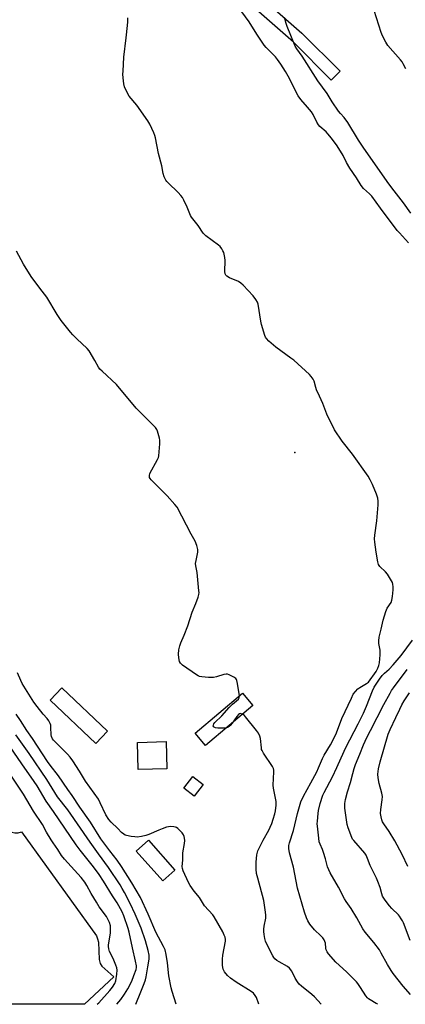
# Model space of a CAD drawing. Units: inches. Extents: x 1273765 to 1279765, y 533451 to 537451.
# Drawn here: x 1279220 to 1279407, y 533451 to 533928 of the extents above; entities that cross this region are included whole.
import ezdxf

# ---------------------------------------------------------------- set-up
doc = ezdxf.new("R2010")
doc.units = ezdxf.units.IN
doc.header["$MEASUREMENT"] = 0
for name, color, linetype in [('BLDG-Footprint', 5, 'Continuous'), ('CULTRL-Pad', 6, 'Continuous'), ('ELEV-Spot Elevation', 7, 'Continuous'), ('TRANS-Parking Lot', 4, 'Continuous'), ('TRANS-Street Sidewalk', 7, 'Continuous'), ('Undefined', 1, 'Continuous')]:
    doc.layers.add(name, color=color, linetype=linetype)

msp = doc.modelspace()

# ---------------------------------------------------------------- linework, layer by layer
at = {"layer": 'BLDG-Footprint'}
for points, elevation in [([(1279262.52, 533583.38), (1279256.89, 533577.39), (1279234.76, 533598.24), (1279240.39, 533604.22)], 449.88), ([(1279332.98, 533595.76), (1279309.96, 533576.39), (1279304.96, 533582.32), (1279327.99, 533601.69)], 451.51), ([(1279291.37, 533565.1), (1279277.48, 533564.71), (1279277.1, 533577.87), (1279291, 533578.27)], 441.29), ([(1279295.22, 533516.01), (1279289.28, 533510.75), (1279276.51, 533525.17), (1279282.45, 533530.43)], 448.07)]:
    msp.add_lwpolyline(points, close=True, dxfattribs=dict(at, elevation=elevation))
at = {"layer": 'CULTRL-Pad'}
msp.add_lwpolyline([(1279308.88, 533557.53), (1279304.49, 533551.9), (1279299.56, 533555.74), (1279303.95, 533561.38)], close=True, dxfattribs=at)
at = {"layer": 'ELEV-Spot Elevation'}
msp.add_point((1279353.2, 533718.2, 443.72), dxfattribs=at)
at = {"layer": 'TRANS-Parking Lot'}
msp.add_polyline3d([(1279216.28, 533534.35, 0), (1279217.7, 533534.1, 0), (1279219.32, 533534.12, 0), (1279220.96, 533534.47, 0), (1279257.18, 533484.12, 0), (1279257.79, 533482.74, 0), (1279258.13, 533481.11, 0), (1279258.48, 533472.73, 0), (1279258.98, 533470.76, 0), (1279259.82, 533469.47, 0), (1279265.68, 533464.37, 0), (1279251.5, 533451.02, 0), (1279075.19, 533451.04, 0), (1279088.75, 533460.67, 0), (1279094.36, 533464.65, 0), (1279206.64, 533544.48, 0), (1279214.76, 533534.93, 0)], close=True, dxfattribs=at)
at = {"layer": 'TRANS-Street Sidewalk'}
msp.add_polyline3d([(1279198.25, 533949.75, 0), (1279235.73, 533977.49, 0), (1279260.3, 533993.23, 0), (1279271.53, 534001.58, 0), (1279278.68, 533993.62, 0), (1279283.13, 533987.86, 0), (1279292.48, 533977.92, 0), (1279308.49, 533962.28, 0), (1279339.77, 533936.22, 0), (1279356.69, 533921.44, 0), (1279375.15, 533902.91, 0), (1279370.9, 533898.67, 0), (1279352.66, 533916.99, 0), (1279335.9, 533931.64, 0), (1279304.4, 533957.89, 0), (1279288.15, 533973.76, 0), (1279278.55, 533983.99, 0), (1279273.11, 533991.02, 0), (1279271.54, 533991.91, 0), (1279271.03, 533991.9, 0), (1279268.39, 533991.29, 0), (1279239.22, 533972.6, 0), (1279180.19, 533928.93, 0)], dxfattribs=at)
at = {"layer": 'Undefined'}
for points, elevation in [([(1279408.33, 533819.89), (1279403.87, 533824.59), (1279402.82, 533825.79), (1279394.72, 533836.62), (1279390.5, 533842.46), (1279389.45, 533843.57), (1279386.51, 533846.22), (1279385.4, 533847.57), (1279383.08, 533851.34), (1279379.93, 533855.96), (1279378.3, 533858.8), (1279376.65, 533862.08), (1279373.75, 533866.81), (1279371, 533870.55), (1279369.31, 533872.63), (1279368.38, 533873.57), (1279365.4, 533876.19), (1279364.66, 533877.04), (1279363.97, 533878.25), (1279362.11, 533882.01), (1279361.4, 533883.2), (1279359.46, 533885.59), (1279356.21, 533889.22), (1279354.95, 533890.97), (1279354.25, 533892.21), (1279350.63, 533899.38), (1279348.67, 533902.87), (1279346.52, 533906.29), (1279344.84, 533908.69), (1279343.84, 533909.95), (1279341.66, 533912.22), (1279339.35, 533914.4), (1279338.38, 533915.52), (1279334.87, 533920.85), (1279331.21, 533926.92), (1279321.05, 533940.92)], 446), ([(1279393.38, 533451.01), (1279392.72, 533451.48), (1279389.68, 533453.15), (1279389.01, 533453.64), (1279388.4, 533454.2), (1279387.69, 533455.06), (1279385.07, 533459.19), (1279383.78, 533461.08), (1279383.07, 533461.97), (1279378.27, 533466.66), (1279373.12, 533471.39), (1279369.54, 533475.5), (1279368.91, 533476.43), (1279368.5, 533477.44), (1279368.33, 533478.27), (1279368.09, 533480.64), (1279367.85, 533481.49), (1279367.48, 533482.26), (1279366.8, 533483.14), (1279365.84, 533484.18), (1279362.74, 533487.14), (1279360.57, 533489.9), (1279359.62, 533491.36), (1279358.95, 533492.92), (1279357.96, 533495.59), (1279356.83, 533499.58), (1279355.63, 533503.37), (1279354.6, 533507.31), (1279352.56, 533517.49), (1279350.69, 533524.4), (1279350.45, 533525.52), (1279350.37, 533526.39), (1279350.42, 533527.88), (1279350.64, 533529.25), (1279352.67, 533535.26), (1279354.53, 533543.38), (1279355.14, 533545.61), (1279356.25, 533549.14), (1279357.47, 533551.88), (1279361.02, 533558.2), (1279363.84, 533563.54), (1279364.76, 533565.51), (1279366.68, 533570.09), (1279367.39, 533571.62), (1279370.48, 533576.65), (1279372.24, 533580), (1279373.38, 533582.54), (1279376.09, 533589.38), (1279380.64, 533599.35), (1279381.56, 533601.17), (1279382.58, 533602.57), (1279383.82, 533603.79), (1279384.77, 533604.44), (1279387.95, 533606.32), (1279388.9, 533607.1), (1279392.63, 533612.27), (1279393.5, 533613.86), (1279393.92, 533615.16), (1279394.25, 533616.48), (1279394.63, 533620.26), (1279394.63, 533621.4), (1279394.52, 533622.52), (1279393.91, 533625.76), (1279393.92, 533627.13), (1279394.1, 533628.76), (1279395.09, 533632.68), (1279395.97, 533637.03), (1279397.28, 533641.23), (1279397.98, 533642.83), (1279399.91, 533645.68), (1279400.28, 533646.7), (1279400.56, 533648.46), (1279400.91, 533651.73), (1279400.88, 533653.14), (1279400.71, 533654.52), (1279400.52, 533655.32), (1279400.15, 533656.11), (1279398.1, 533659.36), (1279397.19, 533660.5), (1279394.37, 533663.02), (1279393.78, 533663.95), (1279393.38, 533665.29), (1279392.57, 533670.04), (1279391.98, 533674.77), (1279391.88, 533676.45), (1279392.03, 533678.26), (1279392.91, 533685.11), (1279393.62, 533692.85), (1279393.68, 533694.63), (1279393.4, 533696.23), (1279392.84, 533698.11), (1279390.93, 533702.73), (1279389.82, 533705.05), (1279388.72, 533706.78), (1279381.13, 533717.45), (1279376.13, 533723.74), (1279372.44, 533729.28), (1279368.77, 533736.78), (1279366.83, 533741.97), (1279365.29, 533745.5), (1279363.81, 533748.66), (1279363.44, 533749.73), (1279362.6, 533752.76), (1279362.17, 533753.75), (1279361.74, 533754.46), (1279361.2, 533755.16), (1279360.38, 533756), (1279352.83, 533762.96), (1279351.41, 533764.04), (1279344.09, 533769.23), (1279340.73, 533772.17), (1279339.49, 533773.43), (1279339.06, 533774.16), (1279338.75, 533774.96), (1279337.11, 533780.25), (1279336.74, 533781.96), (1279335.47, 533790.06), (1279335.12, 533791.16), (1279334.4, 533792.45), (1279333.14, 533794.09), (1279328.24, 533799.34), (1279327.17, 533800.36), (1279325.93, 533801.08), (1279321.61, 533802.85), (1279320.39, 533803.61), (1279319.79, 533804.16), (1279319.46, 533804.84), (1279319.33, 533805.89), (1279319.52, 533811.21), (1279319.44, 533812.66), (1279318.81, 533815.09), (1279318.48, 533815.87), (1279317.93, 533816.86), (1279317.09, 533818.01), (1279316.29, 533818.75), (1279310.18, 533823.28), (1279309.5, 533823.84), (1279308.89, 533824.46), (1279306.43, 533828.2), (1279303.29, 533832.18), (1279302.67, 533833.08), (1279301.06, 533837.15), (1279299.5, 533840.55), (1279298.81, 533841.81), (1279298.12, 533842.69), (1279296.79, 533844.14), (1279291.95, 533848.9), (1279291.34, 533849.55), (1279290.83, 533850.25), (1279290.05, 533851.82), (1279289.47, 533853.46), (1279288.8, 533857.1), (1279287.32, 533863.14), (1279285.76, 533870.68), (1279285.46, 533871.76), (1279284.92, 533873.12), (1279282.98, 533877.38), (1279282.14, 533878.92), (1279276.81, 533886.47), (1279273.13, 533890.93), (1279271.84, 533893.25), (1279270.85, 533895.39), (1279270.52, 533896.8), (1279270.19, 533899.72), (1279270.06, 533901.47), (1279270.09, 533902.96), (1279270.51, 533909.83), (1279271.67, 533919.07), (1279272.3, 533925.11), (1279272.4, 533926.85), (1279272.36, 533928.86)], 444), ([(1279409.42, 533834.24), (1279405.89, 533839.26), (1279400.27, 533846.41), (1279398, 533849.5), (1279386.33, 533866.23), (1279384.15, 533869.61), (1279378.92, 533878.13), (1279377.16, 533880.48), (1279375.3, 533882.45), (1279374.38, 533883.62), (1279371.36, 533888.08), (1279368.94, 533892.18), (1279364.4, 533898.35), (1279356.74, 533910.28), (1279354.21, 533913.85), (1279353.45, 533915.12), (1279349.48, 533924.68), (1279349.02, 533926.03), (1279348.29, 533928.96)], 448), ([(1279407.09, 533904.04), (1279405.8, 533906.58), (1279405.18, 533907.53), (1279404.44, 533908.45), (1279398.29, 533915.48), (1279397.37, 533916.96), (1279395.72, 533920.05), (1279395.1, 533921.69), (1279391.71, 533932.3)], 450), ([(1279326.42, 533600.37), (1279325.5, 533606.44), (1279325.2, 533607.88), (1279325, 533608.39), (1279324.69, 533608.81), (1279323.79, 533609.44), (1279321.42, 533610.59), (1279320.62, 533610.88), (1279320.08, 533610.98), (1279318.96, 533610.82), (1279315.28, 533609.59), (1279313.85, 533609.24), (1279312.98, 533609.22), (1279311.53, 533609.32), (1279308.31, 533609.63), (1279307.18, 533609.84), (1279306.39, 533610.16), (1279305.65, 533610.6), (1279298.9, 533615.25), (1279297.88, 533616.19), (1279297.4, 533617.11), (1279297.07, 533618.83), (1279296.95, 533620.6), (1279297.17, 533622.64), (1279297.57, 533624.65), (1279298.07, 533626.02), (1279299.67, 533629.79), (1279301.4, 533634.35), (1279303.62, 533641.02), (1279305.34, 533645.08), (1279306.42, 533648.16), (1279306.81, 533649.57), (1279306.89, 533650.43), (1279306.86, 533651.31), (1279306.2, 533658.38), (1279305.96, 533660.13), (1279305.36, 533663.31), (1279305.25, 533664.47), (1279305.43, 533665.92), (1279306.27, 533670), (1279306.32, 533671.26), (1279305.8, 533673.21), (1279304.96, 533675.39), (1279303.12, 533678.76), (1279298.58, 533687.5), (1279296.22, 533691.75), (1279295.13, 533693.11), (1279291.38, 533697.21), (1279283.7, 533704.98), (1279283.16, 533705.64), (1279282.92, 533706.12), (1279282.82, 533706.61), (1279282.83, 533707.13), (1279283.12, 533708.18), (1279286.78, 533714.83), (1279287.26, 533715.88), (1279287.47, 533716.71), (1279287.89, 533722.55), (1279287.92, 533724.3), (1279287.79, 533725.16), (1279287.47, 533726.3), (1279286.72, 533728.57), (1279286.38, 533729.38), (1279285.76, 533730.31), (1279284.65, 533731.55), (1279276.51, 533739.82), (1279266.84, 533751.19), (1279259.93, 533757.62), (1279258.91, 533758.66), (1279258.28, 533759.59), (1279256.51, 533762.85), (1279253.67, 533767.58), (1279252.68, 533768.67), (1279247.65, 533773.32), (1279245.71, 533775.28), (1279244.6, 533776.59), (1279240.16, 533782.26), (1279238.23, 533785.05), (1279233.24, 533793.5), (1279229.85, 533797.8), (1279225.58, 533803.55), (1279221.95, 533809.55), (1279218.43, 533815.84)], 442), ([(1279409.29, 533455.8), (1279405.71, 533459.78), (1279400.91, 533465.98), (1279399.92, 533467.41), (1279398.13, 533470.37), (1279395.13, 533475.82), (1279394.19, 533477.33), (1279391.59, 533480.9), (1279387.28, 533485.95), (1279386.12, 533487.55), (1279383.26, 533492.92), (1279380.51, 533497.36), (1279378.12, 533500.87), (1279377.36, 533502.12), (1279374.38, 533507.7), (1279370.3, 533514.75), (1279369.07, 533517.61), (1279368.1, 533521.46), (1279367.16, 533524.53), (1279366.67, 533525.91), (1279365.54, 533528.55), (1279365.13, 533529.76), (1279364.84, 533531.45), (1279364.19, 533537.32), (1279364.14, 533538.49), (1279364.19, 533539.65), (1279364.5, 533543.43), (1279364.69, 533544.88), (1279365.55, 533548.3), (1279366.88, 533552.24), (1279367.49, 533553.55), (1279371.56, 533561.18), (1279373.67, 533565.72), (1279375.65, 533570.37), (1279377.98, 533575.33), (1279383.92, 533586.81), (1279386.45, 533592), (1279387.93, 533595.35), (1279390.81, 533602.78), (1279391.74, 533604.62), (1279394.2, 533608.41), (1279395.53, 533610.2), (1279396.61, 533611.33), (1279399.02, 533613.39), (1279400.94, 533615.43), (1279404.71, 533620.01), (1279410.3, 533627.32)], 446), ([(1279335.84, 533451.02), (1279334.71, 533454.31), (1279334.14, 533455.27), (1279333.27, 533456.36), (1279332.13, 533457.27), (1279324.84, 533461.8), (1279322.19, 533463.67), (1279320.6, 533464.98), (1279319.23, 533466.8), (1279318.55, 533468.03), (1279318.35, 533468.84), (1279318.28, 533469.98), (1279318.3, 533472.9), (1279318.45, 533474.89), (1279319.71, 533481.59), (1279319.74, 533482.41), (1279319.55, 533483.45), (1279319.13, 533484.54), (1279318.36, 533486.14), (1279314.22, 533493.36), (1279313.5, 533494.31), (1279309.58, 533498.78), (1279307.13, 533502.76), (1279304.56, 533505.88), (1279302.63, 533508.49), (1279301.79, 533510.05), (1279299.2, 533515.69), (1279298.83, 533516.78), (1279298.74, 533517.81), (1279298.97, 533520.86), (1279299.11, 533524.37), (1279299.85, 533528.88), (1279299.94, 533530.32), (1279299.84, 533531.51), (1279299.65, 533532.36), (1279299.33, 533533.12), (1279298.75, 533534.01), (1279297.28, 533535.58), (1279296.66, 533536.12), (1279295.98, 533536.57), (1279295.47, 533536.79), (1279294.69, 533536.98), (1279293.06, 533537.06), (1279291.15, 533536.76), (1279288.96, 533536.05), (1279287.35, 533535.39), (1279282.56, 533533.19), (1279281.2, 533532.71), (1279278.97, 533532.27), (1279276.99, 533532.01), (1279275.83, 533532.05), (1279274.06, 533532.29), (1279271.73, 533532.72), (1279271.18, 533532.91), (1279270.43, 533533.34), (1279269.31, 533534.27), (1279267.51, 533536.22), (1279264.31, 533539.23), (1279263.17, 533540.57), (1279261.72, 533542.83), (1279259.07, 533548.65), (1279258.16, 533550.3), (1279251.99, 533559.08), (1279249.03, 533563.95), (1279245.76, 533568.91), (1279244.44, 533570.71), (1279243.27, 533572.09), (1279237.23, 533578.13), (1279236.46, 533579), (1279235.99, 533579.67), (1279235.52, 533580.68), (1279235.31, 533581.5), (1279235.2, 533585.05), (1279235.07, 533586.21), (1279234.81, 533586.99), (1279234.19, 533588.23), (1279233.4, 533589.39), (1279231.47, 533591.55), (1279228.49, 533595.23), (1279226.92, 533597.38), (1279221.31, 533606.44), (1279220.66, 533607.78), (1279219.05, 533611.61)], 440), ([(1279409.19, 533481.88), (1279405.83, 533490.44), (1279405.36, 533491.48), (1279404.79, 533492.48), (1279403.98, 533493.67), (1279403.43, 533494.33), (1279400.25, 533497.4), (1279399.03, 533498.68), (1279397.02, 533501.47), (1279395.79, 533503.4), (1279395.34, 533504.51), (1279394.59, 533507.55), (1279393.51, 533510.48), (1279392.81, 533512.05), (1279389.82, 533518.19), (1279388.5, 533521.71), (1279387.81, 533523.22), (1279387.15, 533524.16), (1279381.76, 533530.3), (1279381.24, 533530.99), (1279380.82, 533531.75), (1279379.04, 533536.42), (1279378.6, 533538.13), (1279377.48, 533545.95), (1279377.48, 533548.21), (1279377.73, 533550.17), (1279378.82, 533554), (1279380.25, 533558.45), (1279381.31, 533562.73), (1279382.04, 533565.26), (1279382.71, 533567.2), (1279384.67, 533572.19), (1279386.57, 533576.76), (1279388.15, 533580.22), (1279389.86, 533583.66), (1279396.38, 533596.21), (1279399.38, 533601.78), (1279400.08, 533602.93), (1279401.07, 533604.34), (1279407.72, 533613.2)], 448), ([(1279320.11, 533584.93), (1279319.03, 533584.79), (1279317.21, 533584.78), (1279315.99, 533584.83), (1279314.89, 533584.98), (1279314.2, 533585.22), (1279313.89, 533585.47), (1279313.78, 533585.82), (1279313.82, 533586.23), (1279314.11, 533586.85), (1279314.57, 533587.45), (1279317.98, 533590.67), (1279321.5, 533594.76), (1279323.16, 533596.36), (1279325.94, 533598.76), (1279326.34, 533599.42), (1279326.42, 533600.37)], 442), ([(1279408.01, 533517.81), (1279405.23, 533523.58), (1279401.76, 533530.19), (1279398.88, 533534.67), (1279396.31, 533538.45), (1279395.76, 533539.39), (1279395.38, 533540.43), (1279395.01, 533541.78), (1279394.78, 533543.44), (1279394.95, 533545.42), (1279395.63, 533550), (1279395.71, 533551.63), (1279395.42, 533553.33), (1279394.16, 533558.02), (1279393.62, 533560.76), (1279393.52, 533562.45), (1279393.74, 533565.01), (1279394.59, 533568.44), (1279398.49, 533581.81), (1279399.41, 533584.09), (1279402.12, 533589.98), (1279404.03, 533593.97), (1279405.11, 533595.99), (1279406.28, 533597.96), (1279408.8, 533601.9)], 450), ([(1279295.82, 533451.02), (1279293.8, 533457.28), (1279293.38, 533458.99), (1279292.25, 533464.78), (1279291.56, 533471.12), (1279290.96, 533475.08), (1279290.45, 533477.38), (1279289.75, 533478.98), (1279285.96, 533485.88), (1279282.26, 533494.7), (1279278.54, 533502.82), (1279274.4, 533509.79), (1279269.37, 533517.78), (1279267.3, 533520.89), (1279263.76, 533525.34), (1279259.39, 533531.17), (1279254.33, 533539.21), (1279249.24, 533546.43), (1279245.5, 533552.13), (1279243.38, 533555.05), (1279238.78, 533561.69), (1279234.76, 533566.87), (1279233.49, 533568.63), (1279226.21, 533579.7), (1279223.48, 533583.69), (1279220.46, 533588.44), (1279218.26, 533591.49)], 438), ([(1279327.94, 533591.52), (1279327.31, 533591.77), (1279326.86, 533591.79), (1279326.44, 533591.66), (1279326.01, 533591.35), (1279325.25, 533590.48), (1279322.86, 533587.25)], 442), ([(1279366.02, 533451.01), (1279362.84, 533454.62), (1279361.54, 533455.82), (1279356.46, 533459.85), (1279355.39, 533460.83), (1279354.53, 533461.97), (1279353.47, 533463.68), (1279351.89, 533467.02), (1279350.75, 533468.5), (1279349.7, 533469.37), (1279345.68, 533471.51), (1279344.48, 533472.27), (1279343.63, 533472.98), (1279343.12, 533473.67), (1279342.68, 533474.42), (1279339.42, 533480.71), (1279339.12, 533481.52), (1279338.79, 533482.91), (1279338.43, 533484.88), (1279338.27, 533486.3), (1279338.3, 533487.43), (1279338.45, 533488.84), (1279339.17, 533492.81), (1279339.18, 533494.13), (1279339.03, 533495.57), (1279338.2, 533501.32), (1279335.28, 533512.08), (1279334.71, 533514.41), (1279334.54, 533516.44), (1279334.51, 533519.93), (1279334.83, 533523.34), (1279335.36, 533525.32), (1279335.96, 533526.63), (1279337.96, 533530.49), (1279340.67, 533535.39), (1279341.36, 533536.79), (1279342.08, 533538.62), (1279342.79, 533540.76), (1279343.55, 533543.27), (1279343.9, 533544.72), (1279344.2, 533547.52), (1279344.2, 533549.21), (1279343, 533555.66), (1279342.82, 533557.13), (1279342.89, 533560.38), (1279343.18, 533563.53), (1279343.17, 533564.36), (1279342.95, 533565.15), (1279342.4, 533566.16), (1279338.1, 533572.6), (1279337.38, 533573.88), (1279337.2, 533574.41), (1279337.05, 533575.25), (1279336.67, 533579.83), (1279336.34, 533580.94), (1279335.7, 533582.26), (1279334.71, 533583.68), (1279329.44, 533590.3), (1279328.87, 533590.88), (1279327.94, 533591.52)], 442), ([(1279322.86, 533587.25), (1279321.94, 533586.05), (1279321.41, 533585.53), (1279320.73, 533585.13), (1279320.11, 533584.93)], 442), ([(1279276.27, 533451.02), (1279278.63, 533457.11), (1279280.29, 533461.12), (1279280.9, 533462.92), (1279281.24, 533464.32), (1279282.17, 533469.21), (1279282.66, 533472.9), (1279282.68, 533474.81), (1279282.25, 533477.01), (1279280.96, 533481.75), (1279278.79, 533487.88), (1279275.96, 533494.59), (1279273.46, 533499.9), (1279270.8, 533505.15), (1279269.74, 533507.08), (1279268.67, 533508.84), (1279263.08, 533517.33), (1279258.22, 533523.88), (1279254.1, 533529.62), (1279243.34, 533545.26), (1279238.34, 533551.42), (1279233.26, 533559.83), (1279224.68, 533572.41), (1279218.15, 533581.53)], 436), ([(1279267.04, 533451.02), (1279267.1, 533451.1), (1279268.96, 533453.36), (1279270.76, 533455.86), (1279272.44, 533458.54), (1279274.3, 533462.28), (1279275.36, 533464.96), (1279276.39, 533467.94), (1279276.55, 533468.91), (1279276.56, 533469.62), (1279276.19, 533471.84), (1279274.67, 533478.38), (1279273.09, 533486.01), (1279272.6, 533487.7), (1279270.47, 533493.93), (1279269.59, 533495.78), (1279267.17, 533500.19), (1279264.93, 533503.61), (1279260.59, 533510.67), (1279258.52, 533513.86), (1279255.76, 533517.64), (1279249.28, 533525.72), (1279247.35, 533528.28), (1279236.48, 533544.42), (1279232.83, 533549.43), (1279228.48, 533556.78), (1279227.13, 533558.86), (1279221.06, 533567.44), (1279213.33, 533578.8)], 434), ([(1279257.63, 533451.02), (1279258.34, 533451.76), (1279263.7, 533457.72), (1279265.03, 533459.3), (1279266.09, 533461.03), (1279266.59, 533462.37), (1279267.1, 533465.54), (1279267.17, 533467.5), (1279267.04, 533468.6), (1279266.61, 533469.98), (1279265.23, 533473.2), (1279263.61, 533476.61), (1279263.16, 533477.94), (1279263.07, 533478.99), (1279263.11, 533479.84), (1279263.98, 533485.39), (1279264.09, 533486.82), (1279264.01, 533489.01), (1279263.56, 533490.64), (1279262.93, 533491.98), (1279262.05, 533493.46), (1279258.59, 533498.2), (1279257.17, 533500.41), (1279254.65, 533504.64), (1279252.58, 533508.58), (1279251.57, 533510.23), (1279249.75, 533512.42), (1279241.68, 533521.3), (1279240.23, 533523.1), (1279238.58, 533525.99), (1279236.25, 533529.17), (1279235.3, 533530.64), (1279233.01, 533534.42), (1279231.03, 533538.02), (1279226.75, 533544.6), (1279221.88, 533552.71), (1279215.81, 533561.95)], 432)]:
    msp.add_lwpolyline(points, dxfattribs=dict(at, elevation=elevation))

doc.saveas('drawing.dxf')
